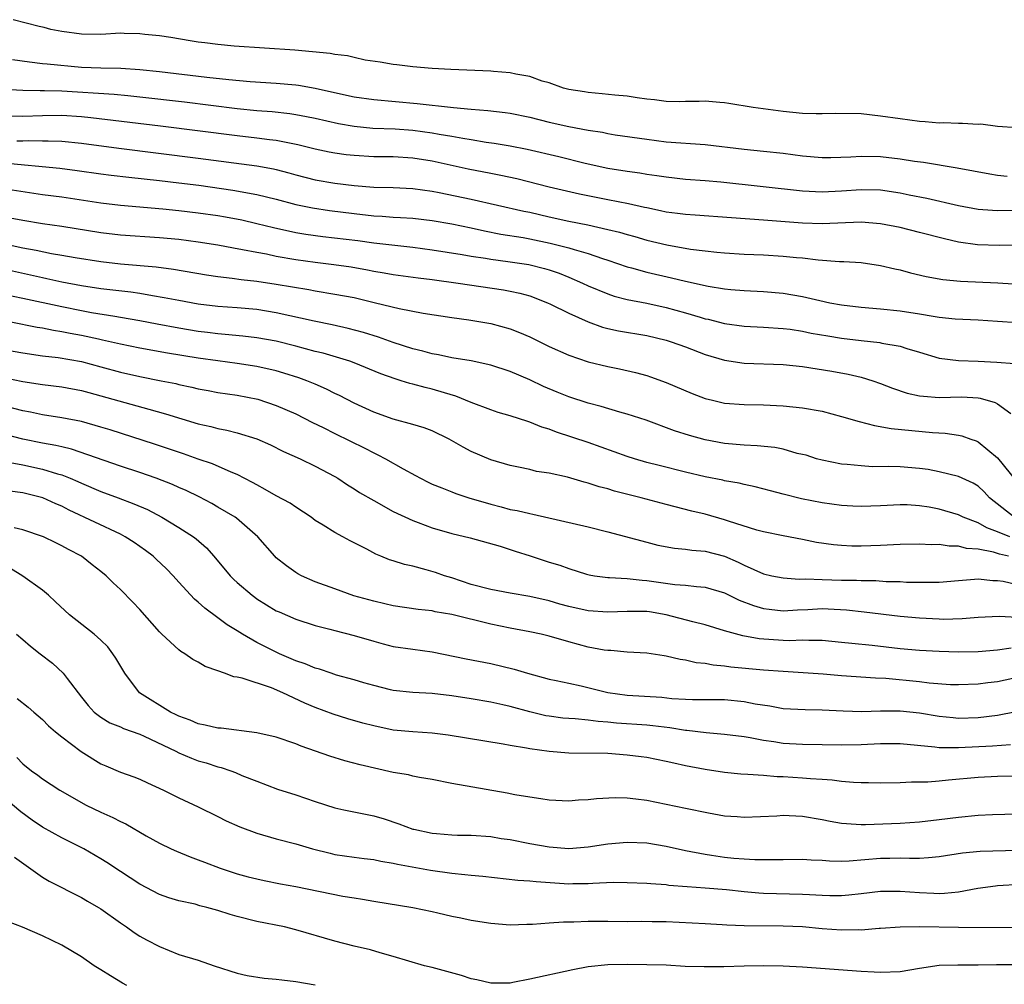
# Model space of a CAD drawing. Units: inches. Extents: x 2643000 to 2646000, y 1557000 to 1560000.
# Drawn here: x 2643477 to 2643578, y 1559149 to 1559248 of the extents above; entities that cross this region are included whole.
import ezdxf

# ---------------------------------------------------------------- set-up
doc = ezdxf.new("R2010")
doc.units = ezdxf.units.IN
doc.header["$MEASUREMENT"] = 0
doc.layers.add('LD26431557_2ft', color=201, linetype='Continuous')

msp = doc.modelspace()

# ---------------------------------------------------------------- linework, layer by layer
at = {"layer": 'LD26431557_2ft'}
for points, elevation in [([(2643579, 1559236.92), (2643577, 1559237.06), (2643575.29, 1559237.29), (2643575, 1559237.28), (2643573.39, 1559237.39), (2643573, 1559237.36), (2643571.44, 1559237.44), (2643571, 1559237.42), (2643569.56, 1559237.56), (2643569, 1559237.58), (2643567, 1559237.84), (2643565, 1559238.14), (2643563, 1559238.36), (2643560.39, 1559238.39), (2643559, 1559238.35), (2643558.38, 1559238.38), (2643557, 1559238.4), (2643555, 1559238.61), (2643551.93, 1559239), (2643549.44, 1559239.44), (2643549, 1559239.49), (2643548.49, 1559239.51), (2643547, 1559239.67), (2643546.38, 1559239.62), (2643545, 1559239.63), (2643544.39, 1559239.61), (2643543, 1559239.63), (2643541.79, 1559239.79), (2643541, 1559239.86), (2643540.01, 1559239.99), (2643539, 1559240.16), (2643537.73, 1559240.27), (2643536.43, 1559240.43), (2643535, 1559240.55), (2643534.62, 1559240.62), (2643533, 1559240.87), (2643532.47, 1559241), (2643531, 1559241.54), (2643530.28, 1559241.72), (2643529, 1559242.19), (2643527.58, 1559242.42), (2643527, 1559242.57), (2643525.3, 1559242.7), (2643525, 1559242.73), (2643520.92, 1559242.92), (2643519, 1559243), (2643517, 1559243.17), (2643515.38, 1559243.38), (2643515, 1559243.42), (2643513.67, 1559243.67), (2643512.12, 1559243.88), (2643511, 1559244.13), (2643510.3, 1559244.3), (2643509, 1559244.44), (2643508.54, 1559244.54), (2643504.89, 1559244.89), (2643498.68, 1559245.32), (2643497, 1559245.47), (2643495.66, 1559245.66), (2643495, 1559245.71), (2643494.16, 1559245.84), (2643492.19, 1559246.19), (2643491, 1559246.36), (2643489.5, 1559246.5), (2643489, 1559246.57), (2643487.4, 1559246.6), (2643487, 1559246.62), (2643485, 1559246.51), (2643483, 1559246.52), (2643481, 1559246.79), (2643479.88, 1559247), (2643479.2, 1559247.2), (2643478.68, 1559247.32), (2643476.02, 1559248.02)], 7890), ([(2643475.93, 1559243.93), (2643477.68, 1559243.68), (2643479, 1559243.54), (2643479.48, 1559243.48), (2643483, 1559243.16), (2643485, 1559243.07), (2643487.04, 1559243.04), (2643489, 1559242.91), (2643491, 1559242.7), (2643495.87, 1559242.13), (2643498.12, 1559241.88), (2643500.31, 1559241.69), (2643503, 1559241.51), (2643505, 1559241.33), (2643505.29, 1559241.29), (2643507, 1559240.98), (2643509.58, 1559240.42), (2643511, 1559240.12), (2643513, 1559239.84), (2643517.44, 1559239.44), (2643521.19, 1559239), (2643523, 1559238.84), (2643524.71, 1559238.71), (2643526.49, 1559238.49), (2643527, 1559238.42), (2643529, 1559238.01), (2643531, 1559237.52), (2643533, 1559237.08), (2643535, 1559236.7), (2643536.47, 1559236.47), (2643537, 1559236.35), (2643537.78, 1559236.22), (2643541, 1559235.75), (2643543, 1559235.51), (2643547, 1559235.23), (2643551, 1559234.75), (2643553, 1559234.55), (2643555, 1559234.32), (2643557, 1559234.07), (2643559, 1559233.9), (2643559.9, 1559233.9), (2643561.95, 1559233.95), (2643563, 1559234.02), (2643565, 1559233.98), (2643567, 1559233.74), (2643568.49, 1559233.51), (2643569.4, 1559233.4), (2643572.84, 1559232.84), (2643576.2, 1559232.2), (2643577, 1559232.09), (2643577.99, 1559231.99)], 7888), ([(2643475, 1559240.91), (2643477, 1559240.78), (2643478.76, 1559240.76), (2643479.23, 1559240.77), (2643481, 1559240.74), (2643486.37, 1559240.37), (2643487.77, 1559240.23), (2643489, 1559240.12), (2643493.59, 1559239.59), (2643499, 1559238.92), (2643501, 1559238.72), (2643502.59, 1559238.59), (2643504.39, 1559238.39), (2643505, 1559238.31), (2643506.1, 1559238.1), (2643507, 1559237.92), (2643509.37, 1559237.37), (2643511, 1559237.09), (2643512.91, 1559236.91), (2643515.19, 1559236.81), (2643517, 1559236.68), (2643519, 1559236.43), (2643519.71, 1559236.29), (2643521, 1559236.09), (2643522.14, 1559235.86), (2643523, 1559235.73), (2643524.54, 1559235.46), (2643525.35, 1559235.35), (2643527, 1559235.08), (2643528.75, 1559234.75), (2643532, 1559234), (2643534.68, 1559233.32), (2643537, 1559232.78), (2643539, 1559232.47), (2643540.3, 1559232.3), (2643541, 1559232.19), (2643542.05, 1559232.05), (2643543, 1559231.89), (2643545, 1559231.68), (2643547, 1559231.53), (2643548.62, 1559231.38), (2643557, 1559230.48), (2643559, 1559230.38), (2643561, 1559230.48), (2643563, 1559230.62), (2643565, 1559230.56), (2643567, 1559230.26), (2643567.94, 1559230.06), (2643569.73, 1559229.73), (2643573, 1559228.98), (2643575, 1559228.59), (2643576.47, 1559228.47), (2643577, 1559228.45), (2643578.49, 1559228.49)], 7886), ([(2643581, 1559224.94), (2643577.15, 1559224.85), (2643574.94, 1559224.94), (2643573, 1559225.22), (2643571.54, 1559225.54), (2643569, 1559226.21), (2643567, 1559226.7), (2643565, 1559227.1), (2643563, 1559227.26), (2643559, 1559227.1), (2643557, 1559227.15), (2643553, 1559227.47), (2643549.7, 1559227.7), (2643545.99, 1559227.99), (2643545, 1559228.04), (2643544.16, 1559228.16), (2643543, 1559228.29), (2643542.43, 1559228.43), (2643541, 1559228.71), (2643540.77, 1559228.77), (2643539.13, 1559229.13), (2643537, 1559229.54), (2643534.12, 1559230.12), (2643531, 1559230.86), (2643527.69, 1559231.69), (2643526.05, 1559232.05), (2643525, 1559232.24), (2643522.69, 1559232.69), (2643519, 1559233.51), (2643517, 1559233.83), (2643515, 1559233.94), (2643513, 1559233.97), (2643511, 1559234.08), (2643510.17, 1559234.17), (2643509, 1559234.34), (2643508.44, 1559234.44), (2643507, 1559234.75), (2643505.2, 1559235.2), (2643503, 1559235.62), (2643502.3, 1559235.7), (2643501, 1559235.88), (2643499, 1559236.11), (2643491.11, 1559237.11), (2643483.96, 1559237.96), (2643483, 1559238.06), (2643481, 1559238.2), (2643479, 1559238.17), (2643477, 1559238.1), (2643475, 1559238.13)], 7884), ([(2643476.39, 1559235.61), (2643477, 1559235.6), (2643477.62, 1559235.62), (2643479, 1559235.59), (2643479.59, 1559235.59), (2643481, 1559235.55), (2643483, 1559235.35), (2643486.84, 1559234.84), (2643495, 1559233.83), (2643501, 1559233.02), (2643502.71, 1559232.71), (2643503, 1559232.64), (2643504.3, 1559232.3), (2643505, 1559232.1), (2643507, 1559231.59), (2643509, 1559231.26), (2643511, 1559231.02), (2643513, 1559230.86), (2643515, 1559230.81), (2643517, 1559230.72), (2643519, 1559230.43), (2643519.7, 1559230.3), (2643523, 1559229.63), (2643528.4, 1559228.4), (2643529, 1559228.28), (2643531, 1559227.81), (2643533, 1559227.37), (2643534.97, 1559226.97), (2643537, 1559226.52), (2643538.22, 1559226.22), (2643539, 1559225.98), (2643539.77, 1559225.77), (2643541, 1559225.41), (2643543.07, 1559224.93), (2643545.51, 1559224.5), (2643547, 1559224.3), (2643548.19, 1559224.19), (2643549, 1559224.1), (2643551, 1559223.98), (2643553, 1559223.89), (2643555, 1559223.78), (2643556.36, 1559223.64), (2643557, 1559223.59), (2643558.61, 1559223.39), (2643560.77, 1559223.23), (2643561.22, 1559223.22), (2643563, 1559223.11), (2643565, 1559222.82), (2643566.47, 1559222.47), (2643567, 1559222.36), (2643568.07, 1559222.07), (2643569.67, 1559221.67), (2643571.37, 1559221.37), (2643573.21, 1559221.21), (2643577.02, 1559221.02), (2643581.25, 1559220.75)], 7882), ([(2643475, 1559233.33), (2643480.78, 1559232.78), (2643482.56, 1559232.56), (2643485, 1559232.2), (2643486.07, 1559232.07), (2643487.86, 1559231.86), (2643491, 1559231.53), (2643493, 1559231.29), (2643495.04, 1559231.04), (2643498.54, 1559230.54), (2643501, 1559230.11), (2643503, 1559229.61), (2643505, 1559229.07), (2643505.35, 1559229), (2643506.72, 1559228.72), (2643508.45, 1559228.45), (2643511, 1559228.13), (2643513, 1559227.91), (2643513.87, 1559227.87), (2643515, 1559227.78), (2643515.75, 1559227.75), (2643517, 1559227.67), (2643519, 1559227.43), (2643521, 1559227.09), (2643523, 1559226.67), (2643524.36, 1559226.36), (2643526.03, 1559226.03), (2643528.32, 1559225.68), (2643529, 1559225.55), (2643531.11, 1559225.11), (2643533, 1559224.64), (2643533.55, 1559224.45), (2643535, 1559224.05), (2643536.48, 1559223.52), (2643537, 1559223.35), (2643539, 1559222.67), (2643539.44, 1559222.56), (2643541, 1559222.13), (2643543.56, 1559221.56), (2643545, 1559221.2), (2643547.31, 1559220.69), (2643549, 1559220.43), (2643549.64, 1559220.36), (2643551, 1559220.25), (2643553, 1559220.14), (2643555, 1559219.99), (2643557, 1559219.65), (2643558.78, 1559219.22), (2643559.8, 1559219), (2643561, 1559218.77), (2643563, 1559218.54), (2643565, 1559218.38), (2643567, 1559218.17), (2643569, 1559217.85), (2643570.39, 1559217.61), (2643571, 1559217.53), (2643572.64, 1559217.36), (2643575, 1559217.25), (2643577, 1559217.12), (2643579, 1559216.96)], 7880), ([(2643475, 1559230.72), (2643479, 1559230.11), (2643481, 1559229.84), (2643485, 1559229.23), (2643487, 1559229), (2643491.37, 1559228.63), (2643493, 1559228.46), (2643495, 1559228.22), (2643497, 1559227.93), (2643497.8, 1559227.8), (2643499.48, 1559227.48), (2643501, 1559227.13), (2643502.7, 1559226.7), (2643505, 1559226.2), (2643506.03, 1559226.03), (2643507.79, 1559225.79), (2643511.37, 1559225.37), (2643513, 1559225.15), (2643517, 1559224.69), (2643519, 1559224.43), (2643522.06, 1559223.94), (2643523, 1559223.76), (2643524.45, 1559223.55), (2643525, 1559223.45), (2643526.76, 1559223.24), (2643528.92, 1559222.92), (2643530.51, 1559222.51), (2643531, 1559222.36), (2643532.02, 1559222.02), (2643533, 1559221.62), (2643534.43, 1559221), (2643535, 1559220.73), (2643537, 1559219.9), (2643537.67, 1559219.67), (2643539, 1559219.33), (2643541, 1559218.95), (2643543, 1559218.52), (2643545, 1559217.96), (2643546.5, 1559217.5), (2643547, 1559217.36), (2643547.3, 1559217.3), (2643549, 1559216.87), (2643551, 1559216.6), (2643553, 1559216.5), (2643555, 1559216.36), (2643555.73, 1559216.27), (2643557, 1559216.08), (2643557.89, 1559215.89), (2643559.59, 1559215.59), (2643561, 1559215.37), (2643563, 1559215.12), (2643564.91, 1559214.91), (2643565.14, 1559214.86), (2643567, 1559214.54), (2643567.69, 1559214.31), (2643569, 1559213.94), (2643571, 1559213.32), (2643573, 1559213.07), (2643575, 1559213.01), (2643576.91, 1559212.91), (2643578.75, 1559212.75)], 7878), ([(2643475.71, 1559227.71), (2643477, 1559227.45), (2643479, 1559227.12), (2643481, 1559226.85), (2643485, 1559226.19), (2643487, 1559225.95), (2643491, 1559225.68), (2643493, 1559225.5), (2643495, 1559225.25), (2643497, 1559224.93), (2643498.61, 1559224.61), (2643499.53, 1559224.47), (2643501, 1559224.17), (2643502, 1559224), (2643503, 1559223.78), (2643505, 1559223.44), (2643507, 1559223.16), (2643508.92, 1559222.92), (2643510.67, 1559222.67), (2643512.37, 1559222.37), (2643513, 1559222.24), (2643514.07, 1559222.07), (2643515, 1559221.9), (2643517.55, 1559221.55), (2643519, 1559221.37), (2643521.65, 1559221), (2643526.32, 1559220.32), (2643527, 1559220.19), (2643527.97, 1559219.97), (2643529, 1559219.69), (2643530.83, 1559219), (2643531.14, 1559218.86), (2643533, 1559217.92), (2643535, 1559217.02), (2643536.48, 1559216.48), (2643537, 1559216.35), (2643538.1, 1559216.1), (2643541, 1559215.63), (2643543, 1559215.16), (2643543.52, 1559215), (2643545, 1559214.46), (2643547, 1559213.69), (2643549, 1559213.09), (2643551, 1559212.8), (2643555, 1559212.66), (2643557, 1559212.45), (2643559.98, 1559211.98), (2643561.68, 1559211.68), (2643563, 1559211.38), (2643564.22, 1559211), (2643565, 1559210.72), (2643566.22, 1559210.22), (2643567.73, 1559209.73), (2643569, 1559209.46), (2643569.4, 1559209.4), (2643571, 1559209.28), (2643573.33, 1559209.33), (2643575, 1559209.24), (2643575.22, 1559209.22), (2643576.77, 1559208.77), (2643577, 1559208.64), (2643578.37, 1559207.63)], 7876), ([(2643473.4, 1559225.4), (2643477, 1559224.63), (2643478.38, 1559224.38), (2643479.95, 1559224.05), (2643481, 1559223.88), (2643482.37, 1559223.63), (2643485, 1559223.21), (2643487, 1559222.98), (2643490.68, 1559222.68), (2643492.45, 1559222.45), (2643495.85, 1559221.85), (2643497, 1559221.68), (2643498.47, 1559221.53), (2643499.39, 1559221.39), (2643501, 1559221.21), (2643503, 1559220.91), (2643506.34, 1559220.34), (2643507, 1559220.22), (2643509, 1559219.89), (2643511, 1559219.52), (2643513.19, 1559219), (2643515.61, 1559218.39), (2643518.07, 1559217.93), (2643521, 1559217.48), (2643522.77, 1559217.23), (2643525, 1559216.87), (2643527, 1559216.33), (2643527.96, 1559215.96), (2643529, 1559215.5), (2643531, 1559214.52), (2643533, 1559213.61), (2643535, 1559212.92), (2643537, 1559212.44), (2643538.21, 1559212.21), (2643539.85, 1559211.85), (2643541, 1559211.53), (2643541.4, 1559211.4), (2643543, 1559210.8), (2643545.68, 1559209.68), (2643547, 1559209.19), (2643547.76, 1559209), (2643549, 1559208.71), (2643551, 1559208.55), (2643553, 1559208.51), (2643555, 1559208.43), (2643557, 1559208.23), (2643559, 1559207.86), (2643561, 1559207.34), (2643562.8, 1559206.8), (2643564.39, 1559206.39), (2643566.09, 1559206.09), (2643570.32, 1559205.68), (2643571.61, 1559205.61), (2643573, 1559205.4), (2643573.34, 1559205.34), (2643574.25, 1559205), (2643574.82, 1559204.82), (2643575, 1559204.73), (2643577, 1559203.1), (2643579, 1559200.59)], 7874), ([(2643578.69, 1559197), (2643576.19, 1559199), (2643575.62, 1559199.62), (2643575, 1559200.18), (2643574.49, 1559200.49), (2643573, 1559201.17), (2643571, 1559201.66), (2643569.88, 1559201.88), (2643569, 1559202.01), (2643567, 1559202.17), (2643565.79, 1559202.21), (2643564.18, 1559202.18), (2643563, 1559202.26), (2643561.58, 1559202.42), (2643561, 1559202.44), (2643559, 1559202.84), (2643558.44, 1559203), (2643557.35, 1559203.35), (2643557, 1559203.44), (2643556.45, 1559203.55), (2643555, 1559203.97), (2643554.15, 1559204.15), (2643552.33, 1559204.33), (2643551, 1559204.38), (2643549, 1559204.55), (2643547, 1559204.93), (2643545.38, 1559205.38), (2643543.87, 1559205.87), (2643540.94, 1559206.94), (2643539, 1559207.56), (2643538.24, 1559207.76), (2643536.34, 1559208.34), (2643535, 1559208.7), (2643533, 1559209.36), (2643531.83, 1559209.83), (2643530.42, 1559210.42), (2643529, 1559211.09), (2643527, 1559211.93), (2643525, 1559212.59), (2643523, 1559213.03), (2643521, 1559213.36), (2643519.65, 1559213.65), (2643519, 1559213.75), (2643518.03, 1559214.03), (2643517, 1559214.27), (2643515, 1559214.93), (2643513.48, 1559215.48), (2643511.95, 1559215.95), (2643510.37, 1559216.37), (2643508.73, 1559216.73), (2643506.9, 1559217.1), (2643503, 1559217.96), (2643501, 1559218.29), (2643499, 1559218.48), (2643497, 1559218.62), (2643495, 1559218.85), (2643493, 1559219.21), (2643491.51, 1559219.51), (2643490.31, 1559219.69), (2643489, 1559219.93), (2643488.07, 1559220.07), (2643485, 1559220.42), (2643483, 1559220.72), (2643481, 1559221.1), (2643479.46, 1559221.46), (2643479, 1559221.54), (2643475, 1559222.44)], 7872), ([(2643578.25, 1559195), (2643577, 1559195.51), (2643575.9, 1559195.9), (2643575, 1559196.42), (2643573.46, 1559197), (2643573, 1559197.24), (2643571, 1559197.82), (2643569.98, 1559198.02), (2643569, 1559198.17), (2643567.74, 1559198.26), (2643567, 1559198.28), (2643565, 1559198.17), (2643563, 1559198.09), (2643562.15, 1559198.15), (2643561, 1559198.19), (2643559, 1559198.48), (2643556.9, 1559198.9), (2643555, 1559199.36), (2643553.7, 1559199.7), (2643552.12, 1559200.12), (2643551, 1559200.36), (2643550.49, 1559200.49), (2643549, 1559200.75), (2643548.8, 1559200.8), (2643547, 1559201.15), (2643545, 1559201.61), (2643542.29, 1559202.29), (2643541, 1559202.63), (2643539.75, 1559203), (2643539, 1559203.24), (2643535, 1559204.65), (2643531.74, 1559205.74), (2643531, 1559206.02), (2643530.25, 1559206.25), (2643529, 1559206.75), (2643528.8, 1559206.8), (2643527, 1559207.39), (2643525.75, 1559207.75), (2643525, 1559208), (2643523, 1559208.75), (2643521.42, 1559209.42), (2643520.25, 1559209.75), (2643519, 1559210.14), (2643518.29, 1559210.29), (2643517, 1559210.65), (2643516.71, 1559210.71), (2643515.82, 1559211), (2643515.18, 1559211.18), (2643513.71, 1559211.71), (2643511, 1559212.83), (2643510.53, 1559213), (2643507.81, 1559213.81), (2643507, 1559214.01), (2643505, 1559214.54), (2643503, 1559215.04), (2643501, 1559215.41), (2643499.57, 1559215.57), (2643497.75, 1559215.75), (2643497, 1559215.8), (2643495.94, 1559215.94), (2643495, 1559216.05), (2643493, 1559216.38), (2643490.79, 1559216.79), (2643489, 1559217.15), (2643487, 1559217.49), (2643486.43, 1559217.57), (2643484.04, 1559217.96), (2643483, 1559218.15), (2643481, 1559218.56), (2643477, 1559219.43), (2643473, 1559220.26)], 7870), ([(2643578.12, 1559193), (2643577.2, 1559193.2), (2643576.59, 1559193.41), (2643575, 1559193.74), (2643573.81, 1559193.81), (2643573, 1559194.04), (2643572.03, 1559194.03), (2643571, 1559194.2), (2643570.18, 1559194.18), (2643569, 1559194.25), (2643567, 1559194.19), (2643565, 1559194.09), (2643563, 1559194.04), (2643562.04, 1559194.04), (2643561, 1559194.1), (2643560.16, 1559194.16), (2643558.41, 1559194.41), (2643557, 1559194.71), (2643555, 1559195.09), (2643553, 1559195.51), (2643552.31, 1559195.69), (2643549.41, 1559196.59), (2643549, 1559196.73), (2643547, 1559197.3), (2643545.63, 1559197.63), (2643543.93, 1559198.07), (2643543, 1559198.29), (2643540.43, 1559199), (2643537.69, 1559199.69), (2643537, 1559199.91), (2643536.13, 1559200.13), (2643535, 1559200.5), (2643534.6, 1559200.6), (2643532.89, 1559201.11), (2643531, 1559201.53), (2643529.7, 1559201.7), (2643529, 1559201.89), (2643527.86, 1559202.14), (2643527, 1559202.29), (2643525, 1559202.89), (2643523, 1559203.75), (2643522.18, 1559204.18), (2643520.75, 1559205), (2643519, 1559205.85), (2643518.18, 1559206.18), (2643517, 1559206.51), (2643515, 1559207.04), (2643513, 1559207.77), (2643511, 1559208.69), (2643509.47, 1559209.47), (2643509, 1559209.68), (2643508.14, 1559210.14), (2643507, 1559210.64), (2643506.13, 1559211), (2643505.31, 1559211.31), (2643503.78, 1559211.78), (2643503, 1559212), (2643501, 1559212.47), (2643499, 1559212.78), (2643497, 1559213.03), (2643495, 1559213.32), (2643491.83, 1559213.83), (2643489, 1559214.33), (2643487, 1559214.75), (2643485.17, 1559215.17), (2643484.75, 1559215.25), (2643483, 1559215.63), (2643481.84, 1559215.84), (2643481, 1559216.02), (2643480.14, 1559216.14), (2643479, 1559216.39), (2643478.47, 1559216.47), (2643475.78, 1559217)], 7868), ([(2643475, 1559214.21), (2643477, 1559213.85), (2643479, 1559213.56), (2643480.63, 1559213.37), (2643483, 1559212.97), (2643485, 1559212.43), (2643487, 1559211.87), (2643489, 1559211.42), (2643491.2, 1559211), (2643492.7, 1559210.7), (2643493, 1559210.62), (2643494.34, 1559210.34), (2643495, 1559210.17), (2643496, 1559210), (2643497, 1559209.8), (2643499, 1559209.51), (2643501.09, 1559209.09), (2643503, 1559208.46), (2643505, 1559207.6), (2643506.72, 1559206.72), (2643507.81, 1559206.19), (2643509, 1559205.58), (2643512.08, 1559204.08), (2643513, 1559203.59), (2643513.41, 1559203.41), (2643514.21, 1559203), (2643516.03, 1559201.97), (2643517.29, 1559201.29), (2643517.79, 1559201), (2643518.59, 1559200.59), (2643519, 1559200.4), (2643519.97, 1559200.03), (2643521, 1559199.6), (2643521.43, 1559199.43), (2643522.75, 1559199), (2643525, 1559198.33), (2643526.06, 1559198.06), (2643527, 1559197.8), (2643527.7, 1559197.7), (2643529, 1559197.37), (2643529.33, 1559197.33), (2643535, 1559196.03), (2643537, 1559195.51), (2643541, 1559194.44), (2643542.15, 1559194.15), (2643543.84, 1559193.84), (2643545, 1559193.72), (2643545.62, 1559193.62), (2643547, 1559193.51), (2643548.97, 1559193), (2643550.39, 1559192.39), (2643551, 1559192.07), (2643553, 1559191.19), (2643553.83, 1559191), (2643555, 1559190.77), (2643556.66, 1559190.66), (2643557.32, 1559190.68), (2643559, 1559190.6), (2643561, 1559190.55), (2643562.54, 1559190.54), (2643563, 1559190.52), (2643564.51, 1559190.51), (2643565.58, 1559190.42), (2643567, 1559190.4), (2643567.65, 1559190.35), (2643569, 1559190.33), (2643570.35, 1559190.35), (2643571, 1559190.33), (2643573, 1559190.52), (2643574.65, 1559190.65), (2643575, 1559190.69), (2643576.52, 1559190.52), (2643577, 1559190.52), (2643577.56, 1559190.44), (2643579, 1559190.11)], 7866), ([(2643475, 1559211.33), (2643477, 1559210.92), (2643479, 1559210.61), (2643481, 1559210.37), (2643483, 1559210), (2643483.78, 1559209.78), (2643485, 1559209.46), (2643489.92, 1559208.08), (2643491.62, 1559207.62), (2643495, 1559206.59), (2643496.29, 1559206.29), (2643497, 1559206.09), (2643497.92, 1559205.92), (2643499, 1559205.65), (2643501, 1559205.03), (2643502.41, 1559204.41), (2643503.75, 1559203.75), (2643505.44, 1559203), (2643507, 1559202.25), (2643509, 1559201.18), (2643509.3, 1559201), (2643510.32, 1559200.32), (2643511, 1559199.92), (2643511.55, 1559199.55), (2643513, 1559198.72), (2643515, 1559197.6), (2643517, 1559196.65), (2643517.54, 1559196.46), (2643519, 1559195.91), (2643521, 1559195.34), (2643522.9, 1559194.9), (2643525.96, 1559194.04), (2643527.51, 1559193.51), (2643529.05, 1559193.05), (2643531, 1559192.41), (2643532.08, 1559192.08), (2643533, 1559191.73), (2643534.84, 1559191.16), (2643535.09, 1559191.09), (2643535.65, 1559191), (2643537, 1559190.81), (2643537.18, 1559190.82), (2643539, 1559190.71), (2643540.55, 1559190.55), (2643541, 1559190.53), (2643543.88, 1559190.12), (2643545, 1559190.03), (2643546.11, 1559189.89), (2643547, 1559189.84), (2643549, 1559189.24), (2643550.5, 1559188.5), (2643551.95, 1559187.95), (2643553, 1559187.64), (2643553.56, 1559187.56), (2643555, 1559187.41), (2643556.48, 1559187.52), (2643557.55, 1559187.55), (2643559, 1559187.63), (2643559.61, 1559187.61), (2643561.5, 1559187.5), (2643563.31, 1559187.31), (2643567, 1559186.87), (2643569, 1559186.68), (2643571, 1559186.57), (2643571.44, 1559186.56), (2643573.38, 1559186.62), (2643575, 1559186.76), (2643577.15, 1559186.85), (2643579, 1559186.74)], 7864), ([(2643578.41, 1559183.59), (2643577, 1559183.38), (2643575, 1559183.21), (2643573, 1559183.18), (2643571, 1559183.22), (2643569, 1559183.33), (2643567, 1559183.52), (2643564.15, 1559183.85), (2643562.04, 1559184.04), (2643561, 1559184.17), (2643559, 1559184.37), (2643557.65, 1559184.35), (2643557, 1559184.38), (2643555.66, 1559184.34), (2643555, 1559184.36), (2643552.54, 1559184.54), (2643550.85, 1559184.85), (2643549, 1559185.36), (2643547, 1559185.97), (2643545.72, 1559186.28), (2643543, 1559187), (2643541.29, 1559187.29), (2643541, 1559187.33), (2643540.66, 1559187.34), (2643539, 1559187.35), (2643537, 1559187.25), (2643535, 1559187.41), (2643533, 1559187.86), (2643532.09, 1559188.09), (2643531, 1559188.42), (2643529, 1559188.88), (2643527, 1559189.21), (2643525, 1559189.59), (2643523, 1559190.12), (2643521, 1559190.77), (2643520.25, 1559191), (2643519.32, 1559191.32), (2643518.39, 1559191.61), (2643517, 1559191.97), (2643516.14, 1559192.14), (2643515, 1559192.52), (2643514.63, 1559192.63), (2643513.74, 1559193), (2643513.21, 1559193.21), (2643512.29, 1559193.71), (2643510.59, 1559194.59), (2643509.84, 1559195), (2643509, 1559195.43), (2643507.8, 1559196.2), (2643507, 1559196.68), (2643506.58, 1559197), (2643505, 1559198.03), (2643504.43, 1559198.43), (2643503, 1559199.2), (2643501.86, 1559199.86), (2643501, 1559200.31), (2643500.57, 1559200.57), (2643499, 1559201.38), (2643498.38, 1559201.62), (2643496.47, 1559202.47), (2643495, 1559202.97), (2643493.49, 1559203.49), (2643492.03, 1559203.97), (2643490.49, 1559204.49), (2643485.96, 1559205.96), (2643485, 1559206.25), (2643483, 1559206.81), (2643481, 1559207.2), (2643479, 1559207.5), (2643477.77, 1559207.77), (2643477, 1559207.91), (2643473, 1559208.94)], 7862), ([(2643579.37, 1559180.63), (2643577, 1559180.14), (2643575.99, 1559180.01), (2643575, 1559179.87), (2643573, 1559179.8), (2643572.17, 1559179.83), (2643570, 1559180), (2643569, 1559180.12), (2643565.55, 1559180.45), (2643564.49, 1559180.49), (2643561, 1559180.74), (2643559.1, 1559180.9), (2643557.06, 1559181.06), (2643555, 1559181.18), (2643553, 1559181.32), (2643549.62, 1559181.62), (2643549, 1559181.72), (2643547.82, 1559181.82), (2643547, 1559182.01), (2643546.08, 1559182.08), (2643545, 1559182.35), (2643544.42, 1559182.42), (2643543, 1559182.76), (2643542.78, 1559182.78), (2643541, 1559183.07), (2643539, 1559183.18), (2643537.32, 1559183.32), (2643537, 1559183.32), (2643536.63, 1559183.37), (2643535, 1559183.69), (2643533, 1559184.22), (2643531, 1559184.79), (2643530.16, 1559185), (2643529, 1559185.25), (2643527, 1559185.63), (2643525, 1559186.04), (2643521, 1559187.04), (2643519.31, 1559187.31), (2643519, 1559187.39), (2643517.54, 1559187.54), (2643515, 1559187.92), (2643514.13, 1559188.13), (2643513, 1559188.38), (2643510.95, 1559188.95), (2643509, 1559189.65), (2643507, 1559190.39), (2643505.57, 1559191), (2643505.2, 1559191.2), (2643505, 1559191.32), (2643504.03, 1559192.03), (2643503, 1559192.85), (2643502.84, 1559193), (2643501.09, 1559195), (2643498.9, 1559196.9), (2643498.77, 1559197), (2643497, 1559198.05), (2643496.4, 1559198.4), (2643495.08, 1559199.08), (2643493.74, 1559199.74), (2643493, 1559200.05), (2643492.35, 1559200.35), (2643490.66, 1559201), (2643489, 1559201.58), (2643487, 1559202.25), (2643481.99, 1559203.99), (2643481, 1559204.21), (2643480.37, 1559204.37), (2643479, 1559204.6), (2643477, 1559205), (2643473, 1559206.02)], 7860), ([(2643475.31, 1559202.69), (2643477, 1559202.36), (2643479, 1559201.94), (2643480.54, 1559201.46), (2643481, 1559201.34), (2643481.86, 1559201), (2643482.65, 1559200.65), (2643483, 1559200.49), (2643485, 1559199.64), (2643486.76, 1559199), (2643488.39, 1559198.39), (2643489.78, 1559197.78), (2643491.27, 1559197), (2643493, 1559195.95), (2643494.49, 1559195), (2643494.78, 1559194.78), (2643495.85, 1559193.85), (2643496.6, 1559193), (2643498.27, 1559191), (2643498.63, 1559190.63), (2643499, 1559190.3), (2643500.51, 1559189), (2643500.79, 1559188.79), (2643501, 1559188.64), (2643502.01, 1559188.01), (2643503, 1559187.42), (2643503.29, 1559187.29), (2643505, 1559186.56), (2643507, 1559185.9), (2643508.48, 1559185.52), (2643509, 1559185.37), (2643511, 1559184.88), (2643513, 1559184.28), (2643513.97, 1559184.03), (2643515, 1559183.75), (2643517, 1559183.46), (2643519, 1559183.2), (2643522.47, 1559182.47), (2643525, 1559181.99), (2643527.41, 1559181.41), (2643528.78, 1559181), (2643531, 1559180.41), (2643531.73, 1559180.27), (2643533, 1559179.97), (2643534.29, 1559179.71), (2643537, 1559179.04), (2643539, 1559178.75), (2643542.54, 1559178.54), (2643543.57, 1559178.43), (2643545, 1559178.33), (2643545.69, 1559178.31), (2643549, 1559178.3), (2643551, 1559178.1), (2643552.12, 1559177.88), (2643553.65, 1559177.65), (2643555, 1559177.4), (2643557.27, 1559177.27), (2643559, 1559177.25), (2643561.15, 1559177.15), (2643563.09, 1559177.09), (2643565, 1559177.14), (2643567, 1559177.14), (2643569, 1559176.94), (2643571, 1559176.61), (2643572.45, 1559176.45), (2643573, 1559176.41), (2643575, 1559176.46), (2643577, 1559176.7), (2643578.91, 1559177.09)], 7858), ([(2643578.33, 1559173.67), (2643576.48, 1559173.52), (2643573, 1559173.34), (2643572.64, 1559173.36), (2643571, 1559173.36), (2643570.57, 1559173.43), (2643567, 1559173.77), (2643565, 1559173.77), (2643563, 1559173.65), (2643561, 1559173.62), (2643559, 1559173.67), (2643557, 1559173.69), (2643555, 1559173.81), (2643554.03, 1559173.97), (2643553, 1559174.12), (2643551.62, 1559174.38), (2643551, 1559174.47), (2643549, 1559174.73), (2643547.1, 1559174.9), (2643545.13, 1559175.13), (2643545, 1559175.13), (2643543.39, 1559175.39), (2643541.62, 1559175.62), (2643541, 1559175.68), (2643537.89, 1559175.89), (2643537, 1559175.99), (2643536.04, 1559176.04), (2643535, 1559176.19), (2643533.68, 1559176.32), (2643533, 1559176.35), (2643532.41, 1559176.41), (2643531, 1559176.59), (2643530.65, 1559176.65), (2643529, 1559177.03), (2643527, 1559177.58), (2643526.24, 1559177.76), (2643525, 1559178.04), (2643523, 1559178.38), (2643521, 1559178.68), (2643519, 1559178.92), (2643517.02, 1559179.02), (2643515, 1559179.23), (2643514.7, 1559179.3), (2643513, 1559179.73), (2643511.97, 1559180.03), (2643511, 1559180.33), (2643509.18, 1559180.82), (2643508.62, 1559181), (2643507.42, 1559181.42), (2643507, 1559181.53), (2643505.97, 1559181.97), (2643505, 1559182.29), (2643503.34, 1559183), (2643503, 1559183.16), (2643501, 1559184.17), (2643499.53, 1559185), (2643499, 1559185.34), (2643497.96, 1559185.96), (2643497, 1559186.69), (2643495.66, 1559187.66), (2643495, 1559188.28), (2643494.6, 1559188.6), (2643493, 1559190.34), (2643492.41, 1559191), (2643491.72, 1559191.72), (2643490.69, 1559192.69), (2643490.35, 1559193), (2643489.58, 1559193.58), (2643488.41, 1559194.41), (2643487.49, 1559195), (2643487, 1559195.26), (2643481.74, 1559197.74), (2643481, 1559198.13), (2643480.38, 1559198.38), (2643479.06, 1559199), (2643477, 1559199.49), (2643475.66, 1559199.66)], 7856), ([(2643579, 1559170.44), (2643577, 1559170.4), (2643575, 1559170.31), (2643571.96, 1559170.04), (2643571, 1559169.93), (2643569.83, 1559169.83), (2643569, 1559169.82), (2643568.17, 1559169.83), (2643567, 1559169.77), (2643565, 1559169.74), (2643563.77, 1559169.77), (2643563, 1559169.75), (2643562.21, 1559169.79), (2643561, 1559169.9), (2643560.04, 1559170.04), (2643559, 1559170.12), (2643557.82, 1559170.18), (2643557, 1559170.25), (2643555, 1559170.37), (2643554.38, 1559170.38), (2643553, 1559170.51), (2643551.37, 1559170.63), (2643550.65, 1559170.65), (2643549, 1559170.81), (2643547, 1559171.12), (2643545, 1559171.51), (2643543.77, 1559171.77), (2643543, 1559171.95), (2643541, 1559172.35), (2643540.43, 1559172.43), (2643539, 1559172.61), (2643537, 1559172.76), (2643533, 1559172.81), (2643530.98, 1559172.98), (2643529, 1559173.26), (2643528.67, 1559173.33), (2643527, 1559173.6), (2643526.26, 1559173.74), (2643520.65, 1559174.65), (2643519, 1559174.86), (2643517.01, 1559174.99), (2643515, 1559175.18), (2643513, 1559175.6), (2643511.89, 1559175.89), (2643510.34, 1559176.34), (2643508.82, 1559176.82), (2643507, 1559177.49), (2643505.93, 1559177.93), (2643503.68, 1559179), (2643502.5, 1559179.5), (2643499.51, 1559180.49), (2643499, 1559180.59), (2643498.64, 1559180.64), (2643497.7, 1559181), (2643497, 1559181.24), (2643495.71, 1559181.71), (2643495, 1559182.14), (2643494.43, 1559182.43), (2643493.62, 1559183), (2643493.22, 1559183.22), (2643493, 1559183.4), (2643491.26, 1559185), (2643491, 1559185.26), (2643489, 1559187.54), (2643488.29, 1559188.29), (2643487, 1559189.59), (2643486.26, 1559190.26), (2643485.54, 1559191), (2643485, 1559191.43), (2643484.11, 1559192.11), (2643483.03, 1559193), (2643481.68, 1559193.68), (2643481, 1559194.08), (2643480.37, 1559194.37), (2643479.11, 1559195), (2643477, 1559195.72), (2643476.09, 1559195.91)], 7854), ([(2643579, 1559166.56), (2643576.47, 1559166.47), (2643575, 1559166.4), (2643573, 1559166.22), (2643571, 1559165.97), (2643569, 1559165.74), (2643567, 1559165.61), (2643563.45, 1559165.45), (2643563, 1559165.46), (2643562.49, 1559165.51), (2643561, 1559165.59), (2643559.81, 1559165.81), (2643559, 1559165.98), (2643557, 1559166.31), (2643555.61, 1559166.39), (2643555, 1559166.4), (2643554.36, 1559166.36), (2643551, 1559166.21), (2643550.28, 1559166.28), (2643549, 1559166.36), (2643547.36, 1559166.64), (2643545, 1559167.12), (2643543, 1559167.56), (2643541, 1559167.95), (2643539.9, 1559168.1), (2643539, 1559168.18), (2643537.77, 1559168.23), (2643535.86, 1559168.14), (2643535, 1559168.02), (2643534.02, 1559167.98), (2643533, 1559167.89), (2643531, 1559168), (2643530.14, 1559168.14), (2643529, 1559168.28), (2643527.47, 1559168.53), (2643526.7, 1559168.7), (2643521, 1559169.7), (2643519, 1559170.1), (2643517.68, 1559170.32), (2643517, 1559170.46), (2643516.57, 1559170.57), (2643515, 1559170.84), (2643511.61, 1559171.61), (2643510.03, 1559172.03), (2643508.49, 1559172.49), (2643505.54, 1559173.54), (2643505, 1559173.75), (2643503, 1559174.44), (2643501, 1559174.9), (2643497.36, 1559175.36), (2643497, 1559175.38), (2643495.69, 1559175.69), (2643495, 1559175.81), (2643494.18, 1559176.18), (2643493, 1559176.59), (2643492.74, 1559176.74), (2643492.16, 1559177), (2643488.98, 1559179), (2643487.46, 1559181), (2643486.54, 1559182.54), (2643486.24, 1559183), (2643485.71, 1559183.71), (2643485, 1559184.4), (2643484.33, 1559185), (2643481.79, 1559187), (2643480.34, 1559188.34), (2643479.62, 1559189), (2643479, 1559189.53), (2643477, 1559190.95), (2643475.73, 1559191.73)], 7852), ([(2643476.36, 1559185), (2643477, 1559184.48), (2643477.78, 1559183.78), (2643478.76, 1559183), (2643480.04, 1559182.04), (2643481.15, 1559181), (2643481.53, 1559180.47), (2643483, 1559178.55), (2643483.69, 1559177.69), (2643484.32, 1559177), (2643485, 1559176.5), (2643485.93, 1559175.93), (2643487, 1559175.52), (2643487.34, 1559175.34), (2643489, 1559174.76), (2643489.44, 1559174.56), (2643492.68, 1559173), (2643493, 1559172.83), (2643494.29, 1559172.29), (2643495, 1559172.03), (2643495.81, 1559171.81), (2643497, 1559171.41), (2643497.34, 1559171.34), (2643498.33, 1559171), (2643498.82, 1559170.82), (2643499.47, 1559170.53), (2643501, 1559169.93), (2643503.13, 1559169.13), (2643505, 1559168.54), (2643507, 1559167.86), (2643509, 1559167.21), (2643509.94, 1559167), (2643513, 1559166.38), (2643514.06, 1559166.06), (2643515.57, 1559165.57), (2643517, 1559165.03), (2643517.1, 1559165), (2643519, 1559164.62), (2643519.43, 1559164.57), (2643521, 1559164.44), (2643521.59, 1559164.41), (2643523, 1559164.39), (2643525, 1559164.26), (2643526.07, 1559164.07), (2643527, 1559163.94), (2643529, 1559163.55), (2643531, 1559163.2), (2643533, 1559163.03), (2643535, 1559163.19), (2643537, 1559163.5), (2643539, 1559163.68), (2643541, 1559163.6), (2643543, 1559163.28), (2643545, 1559162.83), (2643547, 1559162.44), (2643547.64, 1559162.36), (2643549, 1559162.16), (2643549.95, 1559162.05), (2643551, 1559161.96), (2643552.11, 1559161.89), (2643553, 1559161.89), (2643553.92, 1559161.92), (2643555, 1559161.91), (2643557, 1559161.93), (2643557.87, 1559161.87), (2643559, 1559161.83), (2643559.76, 1559161.76), (2643561, 1559161.74), (2643561.76, 1559161.76), (2643565, 1559162.05), (2643565.95, 1559162.05), (2643567, 1559162.07), (2643567.97, 1559162.03), (2643569, 1559162.05), (2643569.9, 1559162.1), (2643571, 1559162.22), (2643573.4, 1559162.6), (2643575.23, 1559162.77), (2643579.13, 1559162.87)], 7850), ([(2643476.42, 1559178.42), (2643477.53, 1559177.53), (2643478.13, 1559177), (2643479, 1559176.26), (2643479.62, 1559175.62), (2643480.33, 1559175), (2643481, 1559174.47), (2643482.98, 1559172.98), (2643485, 1559171.7), (2643485.5, 1559171.5), (2643487, 1559170.87), (2643488.39, 1559170.39), (2643489, 1559170.15), (2643489.77, 1559169.77), (2643491.44, 1559169), (2643493, 1559168.24), (2643495, 1559167.32), (2643497, 1559166.32), (2643497.87, 1559165.87), (2643499.25, 1559165.25), (2643501, 1559164.6), (2643503, 1559164.03), (2643505, 1559163.5), (2643506.7, 1559163), (2643508.54, 1559162.54), (2643509, 1559162.43), (2643511, 1559162.14), (2643512, 1559162), (2643513, 1559161.9), (2643513.73, 1559161.73), (2643515, 1559161.54), (2643515.43, 1559161.43), (2643518.82, 1559160.82), (2643521, 1559160.49), (2643522.36, 1559160.36), (2643523, 1559160.29), (2643524.19, 1559160.19), (2643527.79, 1559159.79), (2643529, 1559159.73), (2643529.65, 1559159.65), (2643533, 1559159.42), (2643533.43, 1559159.43), (2643535, 1559159.44), (2643535.48, 1559159.48), (2643537.57, 1559159.57), (2643539, 1559159.56), (2643541, 1559159.48), (2643541.43, 1559159.43), (2643543, 1559159.33), (2643543.29, 1559159.29), (2643545.14, 1559159.14), (2643547, 1559159.01), (2643549.18, 1559158.82), (2643551, 1559158.62), (2643552.5, 1559158.5), (2643553, 1559158.47), (2643557, 1559158.36), (2643557.7, 1559158.3), (2643559, 1559158.25), (2643559.78, 1559158.22), (2643561, 1559158.22), (2643561.73, 1559158.27), (2643563, 1559158.41), (2643565, 1559158.65), (2643565.34, 1559158.66), (2643567, 1559158.67), (2643569, 1559158.51), (2643570.46, 1559158.46), (2643571, 1559158.42), (2643571.56, 1559158.44), (2643573, 1559158.6), (2643574.97, 1559158.97), (2643576.78, 1559159.22), (2643577, 1559159.24), (2643579.36, 1559159.36)], 7848), ([(2643476.38, 1559172.38), (2643477, 1559171.72), (2643477.89, 1559171), (2643478.54, 1559170.54), (2643479, 1559170.17), (2643480.8, 1559169), (2643483.49, 1559167.49), (2643485, 1559166.75), (2643486.22, 1559166.22), (2643487, 1559165.79), (2643487.55, 1559165.55), (2643489.66, 1559164.34), (2643491, 1559163.59), (2643492.21, 1559163), (2643492.75, 1559162.75), (2643494.17, 1559162.17), (2643495, 1559161.87), (2643495.62, 1559161.62), (2643497.25, 1559161), (2643499, 1559160.43), (2643500.13, 1559160.13), (2643501, 1559159.91), (2643501.75, 1559159.75), (2643503.42, 1559159.42), (2643505, 1559159.15), (2643509.84, 1559158.16), (2643511, 1559157.96), (2643511.85, 1559157.85), (2643513, 1559157.64), (2643517, 1559156.98), (2643519, 1559156.57), (2643519.58, 1559156.42), (2643521, 1559156.11), (2643521.94, 1559155.94), (2643523, 1559155.7), (2643525, 1559155.38), (2643527, 1559155.21), (2643528.72, 1559155.28), (2643529.27, 1559155.27), (2643531, 1559155.42), (2643532.48, 1559155.52), (2643533.51, 1559155.51), (2643535, 1559155.58), (2643537, 1559155.59), (2643539, 1559155.55), (2643540.43, 1559155.57), (2643541.55, 1559155.56), (2643543, 1559155.56), (2643547, 1559155.33), (2643548.75, 1559155.25), (2643549.22, 1559155.22), (2643551, 1559155.15), (2643555, 1559155.11), (2643557, 1559155.03), (2643559, 1559154.84), (2643561, 1559154.69), (2643562.72, 1559154.72), (2643563, 1559154.7), (2643564.85, 1559154.85), (2643565, 1559154.85), (2643567, 1559155), (2643569, 1559155.04), (2643573, 1559154.98), (2643579, 1559154.93)], 7846), ([(2643579, 1559151.11), (2643576.88, 1559151.12), (2643575, 1559151.08), (2643572.92, 1559151.08), (2643571, 1559151.03), (2643569, 1559150.74), (2643567, 1559150.4), (2643565, 1559150.31), (2643564.35, 1559150.35), (2643563, 1559150.41), (2643557, 1559150.87), (2643555, 1559150.97), (2643553, 1559151), (2643551, 1559150.97), (2643548.91, 1559150.91), (2643546.89, 1559150.89), (2643544.95, 1559150.95), (2643543, 1559151.06), (2643541, 1559151.11), (2643539, 1559151.13), (2643537, 1559151.11), (2643535, 1559150.89), (2643533.42, 1559150.58), (2643529, 1559149.62), (2643527.28, 1559149.28), (2643527, 1559149.23), (2643525, 1559149.22), (2643523.57, 1559149.57), (2643523, 1559149.68), (2643522.01, 1559150.01), (2643519, 1559150.82), (2643518.22, 1559151), (2643515, 1559151.97), (2643513.66, 1559152.34), (2643512.65, 1559152.65), (2643511, 1559153.02), (2643509, 1559153.53), (2643505, 1559154.71), (2643503.83, 1559155), (2643501, 1559155.56), (2643499, 1559156.07), (2643498.28, 1559156.28), (2643497, 1559156.69), (2643495.88, 1559157), (2643495.17, 1559157.17), (2643494.69, 1559157.31), (2643493, 1559157.67), (2643491.97, 1559157.97), (2643491, 1559158.31), (2643489, 1559159.36), (2643488.02, 1559160.02), (2643487, 1559160.68), (2643485.6, 1559161.6), (2643485, 1559161.98), (2643483.27, 1559163), (2643481, 1559164.12), (2643479, 1559165.23), (2643477.95, 1559165.95), (2643476.78, 1559166.78), (2643474.6, 1559168.6)], 7844), ([(2643476.14, 1559162.14), (2643479, 1559160.11), (2643479.68, 1559159.68), (2643483, 1559158.01), (2643483.63, 1559157.63), (2643484.76, 1559157), (2643485, 1559156.85), (2643487, 1559155.42), (2643487.63, 1559155), (2643488.41, 1559154.41), (2643489, 1559154.03), (2643489.67, 1559153.67), (2643491, 1559152.97), (2643493, 1559152.18), (2643495, 1559151.58), (2643496.63, 1559151), (2643499, 1559150.26), (2643500.01, 1559150.01), (2643501.74, 1559149.74), (2643503, 1559149.64), (2643503.56, 1559149.56), (2643505, 1559149.4), (2643507, 1559149.04)], 7842), ([(2643487.67, 1559149), (2643487.23, 1559149.23), (2643485.98, 1559149.98), (2643485, 1559150.6), (2643484.33, 1559151), (2643483, 1559151.94), (2643481, 1559153.11), (2643479, 1559154.09), (2643476.97, 1559154.97), (2643475.52, 1559155.52)], 7840)]:
    msp.add_lwpolyline(points, dxfattribs=dict(at, elevation=elevation))

doc.saveas('drawing.dxf')
